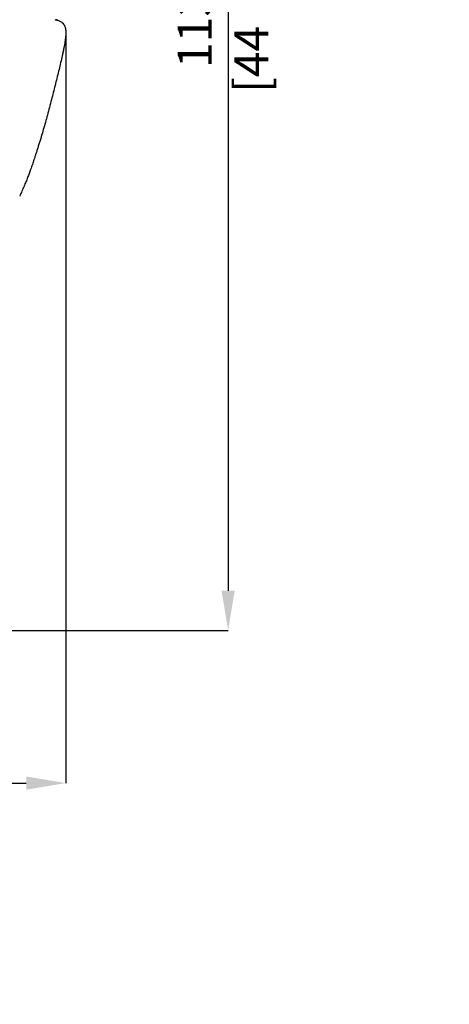
# Model space of a CAD drawing. Units: millimetres. Extents: x 0 to 4090, y 0 to 2864.
# Drawn here: x 1538 to 1917, y 1151 to 2020 of the extents above; entities that cross this region are included whole.
import ezdxf

# ---------------------------------------------------------------- set-up
doc = ezdxf.new("R2010")
doc.units = ezdxf.units.MM
doc.layers.add('OGGETTO', color=7, linetype='Continuous')
doc.layers.add('QUOTE', color=251, linetype='Continuous', lineweight=5)
doc.styles.add('ARIAL', font='Arial')
doc.dimstyles.new('Quotatura  scala 1_10', dxfattribs={"dimtxt": 30, "dimasz": 35, "dimexe": 0, "dimexo": 3, "dimgap": 7, "dimtad": 1, "dimlfac": 0.1, "dimrnd": 0.5, "dimzin": 12, "dimdsep": 46, "dimtxsty": 'ARIAL', "dimcen": 0.09, "dimclrd": 256, "dimclre": 251, "dimadec": 0, "dimazin": 3, "dimtfac": 1, "dimtofl": 0, "dimtmove": 0, "dimatfit": 3, "dimfxl": 1, "dimfrac": 2, "dimtolj": 1, "dimtzin": 12, "dimarcsym": 0})

# ---------------------------------------------------------------- blocks, each defined once
blk = doc.blocks.new('*D11')
at = {"layer": 'Defpoints', "color": 0, "transparency": 16777216}
for p in [(803.36, 2008.91), (1578.59, 2009.07), (1578.59, 1346.24)]:
    blk.add_point(p, dxfattribs=at)
at = {"layer": 'QUOTE', "color": 251, "lineweight": -2, "transparency": 16777216}
for p, q in [((803.36, 2005.91), (803.36, 1346.24)), ((1578.59, 2006.07), (1578.59, 1346.24))]:
    blk.add_line(p, q, dxfattribs=at)
at = {"layer": 'QUOTE', "lineweight": -2, "transparency": 16777216}
blk.add_line((838.36, 1346.24), (1543.59, 1346.24), dxfattribs=at)
at = {"layer": 'QUOTE', "transparency": 16777216}
for points in [[(838.36, 1352.08), (838.36, 1340.41), (803.36, 1346.24)], [(1543.59, 1352.08), (1543.59, 1340.41), (1578.59, 1346.24)]]:
    blk.add_solid(points, dxfattribs=at)
at = {"layer": 'QUOTE', "color": 0, "transparency": 16777216, "insert": (1191, 1390.67), "char_height": 30, "attachment_point": 2, "style": 'ARIAL'}
blk.add_mtext('\\A1;77.5 cm\\P [30 1/2 in]', dxfattribs=at)
blk = doc.blocks.new('*D13')
at = {"layer": 'Defpoints', "color": 0, "transparency": 16777216}
for p in [(1190.95, 2610.71), (1496.07, 1481.1), (1721.82, 1481.1)]:
    blk.add_point(p, dxfattribs=at)
at = {"layer": 'QUOTE', "color": 251, "lineweight": -2, "transparency": 16777216}
for p, q in [((1193.95, 2610.71), (1721.82, 2610.7)), ((1499.07, 1481.1), (1721.82, 1481.1))]:
    blk.add_line(p, q, dxfattribs=at)
at = {"layer": 'QUOTE', "lineweight": -2, "transparency": 16777216}
blk.add_line((1721.82, 2575.7), (1721.82, 1516.1), dxfattribs=at)
at = {"layer": 'QUOTE', "transparency": 16777216}
for points in [[(1715.99, 2575.7), (1727.66, 2575.7), (1721.82, 2610.7)], [(1715.98, 1516.1), (1727.65, 1516.1), (1721.82, 1481.1)]]:
    blk.add_solid(points, dxfattribs=at)
at = {"layer": 'QUOTE', "color": 0, "transparency": 16777216, "insert": (1677.34, 2045.68), "char_height": 30, "attachment_point": 2, "rotation": 89.99974, "style": 'ARIAL'}
blk.add_mtext('\\A1;113 cm\\P [44 1/2 in]', dxfattribs=at)

msp = doc.modelspace()

# ---------------------------------------------------------------- linework, layer by layer
at = {"layer": 'OGGETTO', "color": 7, "linetype": 'Continuous', "lineweight": 25}
for points, knots in [([(1568.81, 2020.421), (1569.306, 2020.317), (1570.077, 2020.155), (1570.819, 2019.969), (1571.085, 2019.903)], [0, 0, 0, 0, 0.6427758, 1, 1, 1, 1]), ([(1571.39, 2019.768), (1571.298, 2019.815), (1570.952, 2019.99), (1570.519, 2020.071), (1570.202, 2020.129)], [0, 0, 0, 0, 0.26624685, 1, 1, 1, 1]), ([(1571.352, 2019.813), (1572.254, 2019.507), (1573.938, 2018.936), (1575.796, 2017.376), (1577.001, 2015.762), (1577.657, 2014.386), (1578.001, 2013.36), (1578.175, 2012.694), (1578.301, 2012.094), (1578.41, 2011.396), (1578.52, 2010.333), (1578.571, 2008.714), (1578.454, 2006.214), (1578.076, 2002.803), (1577.364, 1998.337), (1576.334, 1992.967), (1575.45, 1988.908), (1575.008, 1986.882)], [0, 0, 0, 0, 0.0941189, 0.175606, 0.2438541, 0.2989734, 0.3333094, 0.3592494, 0.3858113, 0.4163999, 0.4510689, 0.5184362, 0.5975758, 0.6868967, 0.785741, 0.8930054, 1, 1, 1, 1]), ([(1578.045, 2002.81), (1577.909, 2001.757), (1577.625, 1999.55), (1576.87, 1995.378), (1575.931, 1990.734), (1575.193, 1987.404), (1574.829, 1985.763)], [0, 0, 0, 0, 0.237045, 0.497132, 0.7521633, 1, 1, 1, 1]), ([(1575.013, 1986.886), (1574.556, 1984.886), (1573.655, 1980.941), (1572.667, 1976.843), (1572.18, 1974.822)], [0, 0, 0, 0, 0.5070608, 1, 1, 1, 1]), ([(1572.181, 1974.787), (1571.155, 1970.591), (1569.109, 1962.217), (1566.952, 1953.862), (1565.876, 1949.694)], [0, 0, 0, 0, 0.501056, 1, 1, 1, 1]), ([(1565.874, 1949.729), (1565.278, 1947.452), (1564.083, 1942.888), (1562.301, 1936.24), (1560.549, 1929.856), (1558.773, 1923.626), (1557.184, 1918.239), (1555.849, 1913.82), (1554.792, 1910.378), (1553.779, 1907.129), (1552.823, 1904.107), (1551.935, 1901.338), (1550.899, 1898.149), (1549.916, 1895.182), (1548.979, 1892.412), (1548.216, 1890.198), (1547.246, 1887.442), (1546.061, 1884.189), (1544.698, 1880.637), (1543.252, 1877.085), (1541.6, 1873.153), (1539.772, 1868.902), (1538.472, 1865.988), (1537.817, 1864.52)], [0, 0, 0, 0, 0.0744737, 0.149327, 0.2184684, 0.2807044, 0.3362021, 0.3677616, 0.3971002, 0.4243572, 0.4496682, 0.4731307, 0.4948042, 0.5327924, 0.5542215, 0.57665, 0.6025945, 0.6484626, 0.7030975, 0.7666861, 0.8394387, 0.9191113, 1, 1, 1, 1])]:
    msp.add_open_spline(points, degree=3, knots=knots, dxfattribs=at)
at = {"layer": 'OGGETTO', "color": 7, "lineweight": 18}
msp.add_point((1578.592, 2009.074), dxfattribs=at)

# ---------------------------------------------------------------- dimensions: what is measured, and where the dimension line sits
at = {"layer": 'QUOTE', "transparency": 33554687}
for base, p1, p2, angle, picture, middle in [((1721.818, 1481.097), (1190.95, 2610.706), (1496.071, 1481.098), 89.999745, '*D13', (1721.82, 2045.682)), ((1578.592, 1346.245), (803.359, 2008.906), (1578.592, 2009.074), 0.000055, '*D11', (1191.002, 1346.245))]:
    dim = msp.add_linear_dim(base=base, p1=p1, p2=p2, angle=angle, dimstyle='Quotatura  scala 1_10', override={"dimpost": ' cm\\X'}, dxfattribs=at)
    dim.commit()
    dim.dimension.update_dxf_attribs({"geometry": picture, "text_midpoint": middle, "dimtype": 160})

doc.saveas('drawing.dxf')
